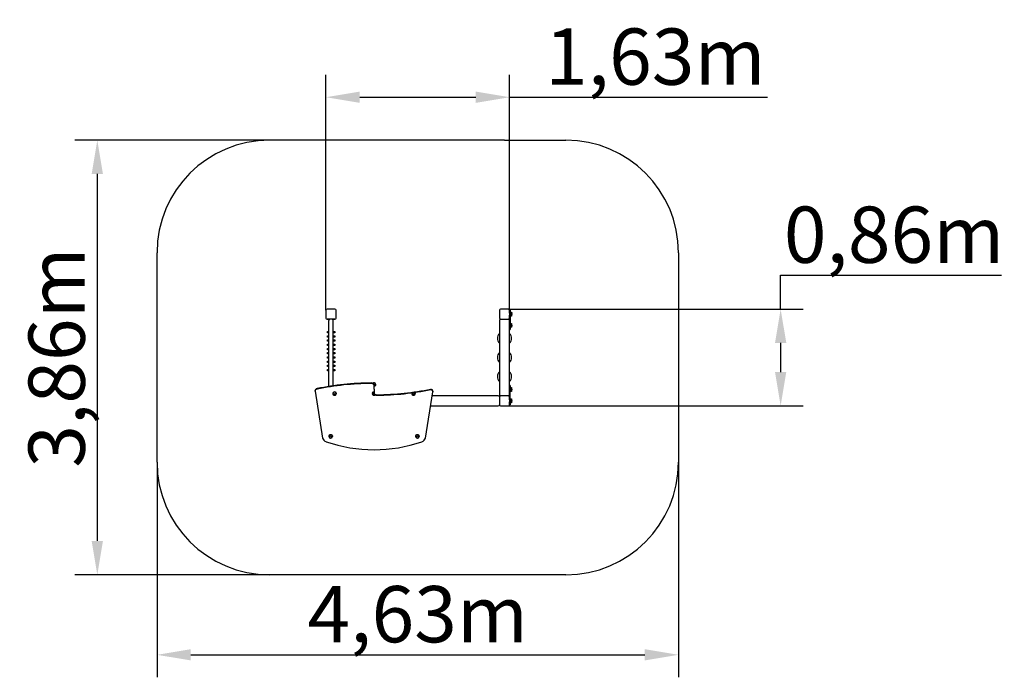
# Model space of a CAD drawing. Units: millimetres. Extents: x 3253 to 11994, y 1940 to 7783.
import ezdxf

# ---------------------------------------------------------------- set-up
doc = ezdxf.new("R2010")
doc.units = ezdxf.units.MM
doc.header["$LTSCALE"] = 50
doc.layers.add('Widoczne (ISO)', color=7, linetype='Continuous', lineweight=25)
doc.styles.get("Standard").update_dxf_attribs({"font": 'tahoma.ttf'})
doc.dimstyles.get("Standard").update_dxf_attribs({"dimtxt": 0.18, "dimasz": 0.18, "dimexe": 0.18, "dimexo": 0.0625, "dimgap": 0.09, "dimtad": 0, "dimtih": 1, "dimtoh": 1, "dimdec": 4, "dimzin": 0, "dimdsep": 46, "dimtxsty": 'Standard', "dimcen": 0.09, "dimadec": 0, "dimazin": 0, "dimtfac": 1, "dimtdec": 4, "dimtofl": 0, "dimtmove": 0, "dimatfit": 3, "dimfxl": 1, "dimtolj": 1, "dimtzin": 0, "dimarcsym": 0})

# ---------------------------------------------------------------- blocks, each defined once
blk = doc.blocks.new('*D8')
at = {"color": 0, "lineweight": -2}
for p, q in [((5972.3, 5201.8), (5972.3, 7293.7)), ((7602.3, 5201.8), (7602.3, 7293.7)), ((6272.3, 7093.7), (7302.3, 7093.7)), ((7602.3, 7093.7), (9890.3, 7093.7))]:
    blk.add_line(p, q, dxfattribs=at)
at = {"color": 0}
for points in [[(6272.3, 7143.7), (6272.3, 7043.7), (5972.3, 7093.7)], [(7302.3, 7043.7), (7302.3, 7143.7), (7602.3, 7093.7)]]:
    blk.add_solid(points, dxfattribs=at)
at = {"layer": 'Defpoints', "color": 0}
for p in [(7602.3, 7093.7), (5972.3, 5201.7), (7602.3, 5201.7)]:
    blk.add_point(p, dxfattribs=at)
at = {"color": 0, "insert": (8896.3, 7454.5), "char_height": 500, "attachment_point": 5}
blk.add_mtext('\\A1;\\fArial|b1|i0|c238|p0;1,63m', dxfattribs=at)
blk = doc.blocks.new('*D9')
at = {"color": 0, "lineweight": -2}
for p, q in [((10008.5, 5511.7), (11968.4, 5511.7)), ((10008.5, 5211.7), (10008.5, 5511.7)), ((7592.4, 5211.7), (10208.5, 5211.7)), ((10008.5, 4911.7), (10008.5, 4651.7)), ((7592.4, 4351.7), (10208.5, 4351.7))]:
    blk.add_line(p, q, dxfattribs=at)
at = {"color": 0}
for points in [[(10058.5, 4911.7), (9958.5, 4911.7), (10008.5, 5211.7)], [(9958.5, 4651.7), (10058.5, 4651.7), (10008.5, 4351.7)]]:
    blk.add_solid(points, dxfattribs=at)
at = {"layer": 'Defpoints', "color": 0}
for p in [(7592.3, 5211.7), (7592.3, 4351.7), (10008.5, 4351.7)]:
    blk.add_point(p, dxfattribs=at)
at = {"color": 0, "insert": (11015.4, 5872.5), "char_height": 500, "attachment_point": 5}
blk.add_mtext('\\A1;\\fArial|b1|i0|c238|p0;0,86m', dxfattribs=at)
blk = doc.blocks.new('*D10')
at = {"color": 0, "lineweight": -2}
for p, q in [((5472.3, 6711.7), (3742.3, 6711.7)), ((3942.3, 6411.7), (3942.3, 3151.7)), ((5472.3, 2851.7), (3742.3, 2851.7))]:
    blk.add_line(p, q, dxfattribs=at)
at = {"color": 0}
for points in [[(3992.3, 6411.7), (3892.3, 6411.7), (3942.3, 6711.7)], [(3892.3, 3151.7), (3992.3, 3151.7), (3942.3, 2851.7)]]:
    blk.add_solid(points, dxfattribs=at)
at = {"layer": 'Defpoints', "color": 0}
for p in [(5472.3, 6711.7), (3942.3, 2851.7), (5472.3, 2851.7)]:
    blk.add_point(p, dxfattribs=at)
at = {"color": 0, "insert": (3581.5, 4781.7), "char_height": 500, "attachment_point": 5, "rotation": 90}
blk.add_mtext('\\A1;\\fArial|b1|i0|c238|p0;3,86m', dxfattribs=at)
blk = doc.blocks.new('*D11')
at = {"color": 0, "lineweight": -2}
for p, q in [((4472.3, 3851.6), (4472.3, 1940.4)), ((9102.3, 3851.6), (9102.3, 1940.4)), ((4772.3, 2140.4), (8802.3, 2140.4))]:
    blk.add_line(p, q, dxfattribs=at)
at = {"color": 0}
for points in [[(4772.3, 2190.4), (4772.3, 2090.4), (4472.3, 2140.4)], [(8802.3, 2090.4), (8802.3, 2190.4), (9102.3, 2140.4)]]:
    blk.add_solid(points, dxfattribs=at)
at = {"layer": 'Defpoints', "color": 0}
for p in [(4472.3, 3851.7), (9102.3, 3851.7), (9102.3, 2140.4)]:
    blk.add_point(p, dxfattribs=at)
at = {"color": 0, "insert": (6787.3, 2501.2), "char_height": 500, "attachment_point": 5}
blk.add_mtext('\\A1;\\fArial|b1|i0|c238|p0;4,63m', dxfattribs=at)

msp = doc.modelspace()

# ---------------------------------------------------------------- linework, layer by layer
at = {"color": 1}
for p, q in [((6012.3, 6711.7), (5472.3, 6711.7)), ((7557.3, 6711.7), (6012.3, 6711.7)), ((7557.3, 6711.7), (8102.3, 6711.7)), ((4472.3, 3851.7), (4472.3, 5711.7)), ((9102.3, 5711.7), (9102.3, 3851.7)), ((8102.3, 2851.7), (5472.3, 2851.7))]:
    msp.add_line(p, q, dxfattribs=at)
for p, q in [((7602.3, 5176.7), (7602.3, 5156.7)), ((7608.3, 5176.7), (7608.3, 5156.6)), ((7613.3, 5176.7), (7613.3, 5155.8)), ((6052.3, 5121.7), (5982.3, 5121.7)), ((5997.3, 4523.8), (5997.3, 5111.7)), ((6027.3, 5121.7), (6007.3, 5121.7)), ((6037.3, 4529.9), (6037.3, 5111.7)), ((5984.8, 5000.9), (5984.8, 5012.9)), ((5984.8, 5012.9), (5997.3, 5012.9)), ((5997.3, 5000.9), (5984.8, 5000.9)), ((6037.3, 5012.9), (6049.8, 5012.9)), ((6049.8, 5000.9), (6037.3, 5000.9)), ((6049.8, 5012.9), (6049.8, 5000.9)), ((5984.8, 4963.3), (5984.8, 4975.3)), ((5984.8, 4975.3), (5997.3, 4975.3)), ((5997.3, 4963.3), (5984.8, 4963.3)), ((5984.8, 4925.8), (5984.8, 4937.8)), ((5984.8, 4937.8), (5997.3, 4937.8)), ((5997.3, 4925.8), (5984.8, 4925.8)), ((5984.8, 4888.3), (5984.8, 4900.3)), ((5984.8, 4900.3), (5997.3, 4900.3)), ((6037.3, 4975.3), (6049.8, 4975.3)), ((6049.8, 4963.3), (6037.3, 4963.3)), ((6037.3, 4937.8), (6049.8, 4937.8)), ((6049.8, 4925.8), (6037.3, 4925.8)), ((6037.3, 4900.3), (6049.8, 4900.3)), ((6049.8, 4975.3), (6049.8, 4963.3)), ((6049.8, 4937.8), (6049.8, 4925.8)), ((6049.8, 4900.3), (6049.8, 4888.3)), ((5997.3, 4888.3), (5984.8, 4888.3)), ((5984.8, 4850.7), (5984.8, 4862.7)), ((5984.8, 4862.7), (5997.3, 4862.7)), ((5997.3, 4850.7), (5984.8, 4850.7)), ((5984.8, 4813.2), (5984.8, 4825.2)), ((5984.8, 4825.2), (5997.3, 4825.2)), ((5997.3, 4813.2), (5984.8, 4813.2)), ((6049.8, 4888.3), (6037.3, 4888.3)), ((6037.3, 4862.7), (6049.8, 4862.7)), ((6049.8, 4850.7), (6037.3, 4850.7)), ((6037.3, 4825.2), (6049.8, 4825.2)), ((6049.8, 4813.2), (6037.3, 4813.2)), ((6049.8, 4862.7), (6049.8, 4850.7)), ((6049.8, 4825.2), (6049.8, 4813.2)), ((5984.8, 4775.7), (5984.8, 4787.7)), ((5984.8, 4787.7), (5997.3, 4787.7)), ((5997.3, 4775.7), (5984.8, 4775.7)), ((5984.8, 4738.2), (5984.8, 4750.2)), ((5984.8, 4750.2), (5997.3, 4750.2)), ((5997.3, 4738.2), (5984.8, 4738.2)), ((6037.3, 4787.7), (6049.8, 4787.7)), ((6049.8, 4775.7), (6037.3, 4775.7)), ((6037.3, 4750.2), (6049.8, 4750.2)), ((6049.8, 4738.2), (6037.3, 4738.2)), ((6049.8, 4787.7), (6049.8, 4775.7)), ((6049.8, 4750.2), (6049.8, 4738.2)), ((5984.8, 4700.6), (5984.8, 4712.6)), ((5984.8, 4712.6), (5997.3, 4712.6)), ((5997.3, 4700.6), (5984.8, 4700.6)), ((5984.8, 4663.1), (5984.8, 4675.1)), ((5984.8, 4675.1), (5997.3, 4675.1)), ((5997.3, 4663.1), (5984.8, 4663.1)), ((6037.3, 4712.6), (6049.8, 4712.6)), ((6049.8, 4700.6), (6037.3, 4700.6)), ((6037.3, 4675.1), (6049.8, 4675.1)), ((6049.8, 4663.1), (6037.3, 4663.1)), ((6049.8, 4712.6), (6049.8, 4700.6)), ((6049.8, 4675.1), (6049.8, 4663.1)), ((5875.9, 4483.8), (5876.1, 4481.8)), ((5997.3, 4523.8), (5997.3, 4520.8)), ((6033.2, 4461.2), (6033.3, 4459.8)), ((6037.3, 4529.9), (6037.3, 4526.9)), ((6064.2, 4461.2), (6064.1, 4459.8)), ((6903.4, 4500.8), (6908.8, 4498.2)), ((6920.7, 4478.9), (6920.5, 4476.9)), ((7592.3, 4441.7), (7522.3, 4441.7)), ((7602.3, 4438.3), (7602.3, 4431.7)), ((7602.3, 4431.7), (7602.3, 4361.7)), ((7602.3, 4406.7), (7602.3, 4386.7)), ((5998.2, 4081.2), (5998.3, 4079.7)), ((6029.2, 4081.2), (6029.1, 4079.7)), ((6768.2, 4081.2), (6768.3, 4079.7)), ((6799.2, 4081.2), (6799.1, 4079.7))]:
    msp.add_line(p, q)
for centre, start, end in [((5472.3, 5711.7), 90, 180), ((8102.3, 5711.7), 0, 90), ((5472.3, 3851.7), 180, 270), ((8102.3, 3851.7), 270, 0)]:
    msp.add_arc(centre, 1000, start, end, dxfattribs=at)
at = {"layer": 'Widoczne (ISO)'}
for p, q in [((5972.3, 5201.7), (5972.3, 5131.7)), ((6052.3, 5211.7), (5982.3, 5211.7)), ((6062.3, 5131.7), (6062.3, 5201.7)), ((7512.3, 5201.7), (7512.3, 5131.7)), ((7512.3, 5201.7), (7512.3, 5131.7)), ((7592.3, 5211.7), (7522.3, 5211.7)), ((7608.3, 5201.7), (7602.3, 5201.7)), ((7602.3, 5176.7), (7602.3, 5201.7)), ((7608.3, 5201.7), (7608.3, 5186.7)), ((7608.3, 5186.7), (7608.3, 5176.7)), ((7608.3, 5182.2), (7613.3, 5182.2)), ((7613.3, 5176.7), (7613.3, 5182.2)), ((7623.3, 5176.7), (7623.3, 5178.2)), ((7623.3, 5155.2), (7623.3, 5178.2)), ((5982.3, 5121.7), (6007.3, 5121.7)), ((6027.3, 5121.7), (6052.3, 5121.7)), ((7512.3, 5111.7), (7512.3, 4451.7)), ((7522.3, 5121.7), (7592.3, 5121.7)), ((7602.3, 5131.7), (7602.3, 5156.7)), ((7602.3, 5131.7), (7602.3, 5046.7)), ((7602.3, 4451.7), (7602.3, 5111.7)), ((7608.3, 5156.6), (7608.3, 5046.7)), ((7608.3, 5151.2), (7613.3, 5151.2)), ((7608.3, 5082.2), (7613.3, 5082.2)), ((7613.3, 5151.2), (7613.3, 5155.8)), ((7613.3, 5051.2), (7613.3, 5082.2)), ((7623.3, 5055.2), (7623.3, 5078.2)), ((7602.3, 5031.7), (7608.3, 5031.7)), ((7608.3, 5051.2), (7613.3, 5051.2)), ((7608.3, 5046.7), (7608.3, 5031.7)), ((5875.9, 4483.8), (5875.9, 4488)), ((5876.1, 4481.8), (5942.7, 4066.3)), ((6033.2, 4464.7), (6033.2, 4461.2)), ((6064.2, 4464.7), (6064.2, 4461.2)), ((6383.2, 4464.7), (6383.2, 4461.2)), ((6398.7, 4533.5), (6398.7, 4537.7)), ((6398.7, 4500.8), (6398.7, 4533.5)), ((6398.7, 4500.8), (6398.7, 4468.1)), ((6398.7, 4468.1), (6398.7, 4463.9)), ((6414.2, 4536.8), (6414.2, 4540.4)), ((6733.2, 4464.7), (6733.2, 4461.2)), ((6764.2, 4464.7), (6764.2, 4461.2)), ((6854.6, 4066.3), (6920.5, 4476.9)), ((6920.7, 4483.1), (6920.7, 4478.9)), ((7608.3, 4531.7), (7602.3, 4531.7)), ((7602.3, 4438.3), (7602.3, 4516.7)), ((7608.3, 4531.7), (7608.3, 4516.7)), ((7608.3, 4376.7), (7608.3, 4516.7)), ((7608.3, 4512.2), (7613.3, 4512.2)), ((7608.3, 4481.2), (7613.3, 4481.2)), ((7613.3, 4481.2), (7613.3, 4512.2)), ((7623.3, 4485.2), (7623.3, 4508.2)), ((7502.3, 4441.7), (6914.9, 4441.7)), ((7502.3, 4441.7), (6914.9, 4441.7)), ((7512.3, 4431.7), (7512.3, 4361.7)), ((7512.3, 4431.7), (7512.3, 4361.7)), ((7512.3, 4431.7), (7512.3, 4361.7)), ((7512.3, 4431.7), (7512.3, 4361.7)), ((7592.3, 4441.7), (7522.3, 4441.7)), ((7592.3, 4441.7), (7522.3, 4441.7)), ((7602.3, 4406.7), (7602.3, 4431.7)), ((7602.3, 4361.7), (7602.3, 4386.7)), ((7608.3, 4412.2), (7613.3, 4412.2)), ((7608.3, 4381.2), (7613.3, 4381.2)), ((7608.3, 4376.7), (7608.3, 4361.7)), ((7613.3, 4381.2), (7613.3, 4412.2)), ((7623.3, 4385.2), (7623.3, 4408.2)), ((6900.4, 4351.7), (7502.3, 4351.7)), ((6900.4, 4351.7), (7502.3, 4351.7)), ((7522.3, 4351.7), (7592.3, 4351.7)), ((7522.3, 4351.7), (7592.3, 4351.7)), ((7602.3, 4361.7), (7608.3, 4361.7)), ((5998.2, 4084.7), (5998.2, 4081.2)), ((6029.2, 4084.7), (6029.2, 4081.2)), ((6768.2, 4084.7), (6768.2, 4081.2)), ((6799.2, 4084.7), (6799.2, 4081.2))]:
    msp.add_line(p, q, dxfattribs=at)
for centre, radius, start, end in [((5982.3, 5201.7), 10, 90, 180), ((6052.3, 5201.7), 10, 0, 90), ((7522.3, 5201.7), 10, 90, 180), ((7592.3, 5201.7), 10, 0, 90), ((7610.5, 5160.7), 21.7, 53.82025, 82.57693), ((7622.8, 5177.2), 1, 27.76227, 53.50028), ((7602.8, 5166.7), 23.5, 25.13666, 27.76227), ((7602.8, 5166.7), 23.5, 332.23773, 27.76227), ((5982.3, 5131.7), 10, 180, 270), ((6007.3, 5111.7), 10, 90, 180), ((6027.3, 5111.7), 10, 0, 90), ((6052.3, 5131.7), 10, 270, 0), ((7522.3, 5131.7), 10, 180, 270), ((7522.3, 5111.7), 10, 90, 180), ((7592.3, 5131.7), 10, 270, 0), ((7592.3, 5111.7), 10, 0, 90), ((7610.5, 5172.7), 21.7, 277.42307, 306.17975), ((7610.5, 5060.7), 21.7, 53.82025, 82.57693), ((7622.8, 5156.2), 1, 306.49972, 332.23773), ((7622.8, 5077.2), 1, 27.76227, 53.50028), ((7602.8, 5066.7), 23.5, 332.23773, 27.76227), ((7557.3, 4951.7), 62.5, 136.05448, 223.94552), ((7557.3, 4951.7), 62.5, 316.05448, 43.94552), ((7610.5, 5072.7), 21.7, 277.42307, 306.17975), ((7622.8, 5056.2), 1, 306.49972, 332.23773), ((7557.3, 4781.7), 62.5, 136.05448, 223.94552), ((7557.3, 4781.7), 62.5, 316.05448, 43.94552), ((7557.3, 4611.7), 62.5, 136.05448, 223.94552), ((7557.3, 4611.7), 62.5, 316.05448, 43.94552), ((7610.5, 4490.7), 21.7, 53.82025, 82.57693), ((7610.5, 4502.7), 21.7, 277.42307, 306.17975), ((7622.8, 4507.2), 1, 27.76227, 53.50028), ((7622.8, 4486.2), 1, 306.49972, 332.23773), ((7602.8, 4496.7), 23.5, 332.23773, 27.76227), ((7502.3, 4431.7), 10, 0, 90), ((7502.3, 4431.7), 10, 0, 90), ((7522.3, 4451.7), 10, 180, 270), ((7522.3, 4431.7), 10, 90, 180), ((7522.3, 4431.7), 10, 90, 180), ((7592.3, 4451.7), 10, 270, 0), ((7592.3, 4431.7), 10, 0, 90), ((7592.3, 4431.7), 10, 0, 90), ((7610.5, 4390.7), 21.7, 53.82025, 82.57693), ((7610.5, 4402.7), 21.7, 277.42307, 306.17975), ((7622.8, 4407.2), 1, 27.76227, 53.50028), ((7622.8, 4386.2), 1, 306.49972, 332.23773), ((7602.8, 4396.7), 23.5, 332.23773, 27.76227), ((7502.3, 4361.7), 10, 270, 0), ((7502.3, 4361.7), 10, 270, 0), ((7522.3, 4361.7), 10, 180, 270), ((7522.3, 4361.7), 10, 180, 270), ((7592.3, 4361.7), 10, 270, 0), ((7592.3, 4361.7), 10, 270, 0)]:
    msp.add_arc(centre, radius, start, end, dxfattribs=at)
for centre, major_axis, start_param, end_param in [((6398.7, 3268.7), (1819.8, 0), 1.584726, 1.851831), ((6398.7, 3264.5), (-1819.8, 0), 4.726318, 4.993424), ((6373.7, 4537.7), (25, 0), 0, 1.584726), ((6373.7, 4533.5), (25, 0), 0, 1.584726), ((6398.7, 4547.5), (11.5, 0), 4.703162, 8.871993), ((5900.9, 4483.8), (-25, 0), 4.993424, 6.396197), ((5900.9, 4488), (-25, 0), 4.993424, 6.283185), ((6048.7, 4461.2), (15.5, 0), 6.152527, 9.555436), ((6048.7, 4464.7), (15.5, 0), 0, 3.141593), ((6398.7, 4461.2), (-15.5, 0), 4.712389, 6.413844), ((6398.7, 4464.7), (-15.5, 0), 4.712389, 6.283185), ((6398.7, 4454.1), (-11.5, 0), 4.703162, 8.871993), ((6398.7, 4540.4), (15.5, 0), 4.712389, 6.413844), ((6398.7, 4536.8), (15.5, 0), 4.712389, 6.283185), ((6423.7, 4468.1), (-25, 0), 0, 1.584726), ((6423.7, 4463.9), (-25, 0), 0, 1.584726), ((6398.7, 5737.1), (1819.8, 0), 4.726318, 4.993424), ((6398.7, 5732.9), (-1819.8, 0), 1.584726, 1.851831), ((6748.7, 4461.2), (-15.5, 0), 5.549076, 6.413844), ((6748.7, 4464.7), (-15.5, 0), 5.970113, 6.283185), ((6748.7, 4461.2), (15.5, 0), 6.152527, 7.401715), ((6748.7, 4464.7), (15.5, 0), 0, 0.698538), ((6895.7, 4478.9), (25, 0), 6.170173, 7.631503), ((6896.5, 4513.5), (25, 0), 4.993424, 5.227752), ((6895.7, 4483.1), (25, 0), 0, 1.018724), ((6002.4, 4071.1), (-60, 0), 0.113012, 1.105723), ((6398.7, 4629.6), (943.7, 0), 4.247316, 5.177462), ((6013.7, 4081.2), (15.5, 0), 6.152527, 9.555436), ((6013.7, 4084.7), (15.5, 0), 0, 3.141593), ((6783.7, 4081.2), (15.5, 0), 6.152527, 9.555436), ((6783.7, 4084.7), (15.5, 0), 0, 3.141593), ((6795, 4071.1), (60, 0), 5.177462, 6.170173)]:
    msp.add_ellipse(centre, major_axis=major_axis, ratio=0.707107, start_param=start_param, end_param=end_param, dxfattribs=at)
for centre, major_axis in [((6048.7, 4454.1), (11.5, 0)), ((6748.7, 4454.1), (11.5, 0)), ((6013.7, 4074.1), (11.5, 0)), ((6783.7, 4074.1), (-11.5, 0))]:
    msp.add_ellipse(centre, major_axis=major_axis, ratio=0.707107, dxfattribs=at)
for points, knots in [([(6390.8, 4553.4), (6390.3, 4553), (6389.7, 4552.6), (6389, 4552), (6388.9, 4551.9), (6388.8, 4551.8)], [3.8920946, 3.8920946, 3.8920946, 3.8920946, 4.0300218, 4.0300218, 4.0558971, 4.0558971, 4.0558971, 4.0558971]), ([(6410.2, 4547.2), (6410.2, 4548), (6410, 4548.8), (6409.3, 4550.4), (6408.7, 4551.2), (6407.4, 4552.7), (6406.5, 4553.3), (6404.5, 4554.4), (6403.4, 4554.8), (6401, 4555.3), (6399.8, 4555.5), (6397.3, 4555.4), (6396.1, 4555.3), (6393.8, 4554.7), (6392.7, 4554.3), (6390.7, 4553.2), (6389.8, 4552.5), (6389.1, 4551.7), (6389.1, 4551.7), (6389, 4551.6)], [2.380114, 2.380114, 2.380114, 2.380114, 2.651332, 2.651332, 2.956673, 2.956673, 3.278204, 3.278204, 3.607345, 3.607345, 3.937677, 3.937677, 4.267926, 4.267926, 4.598254, 4.598254, 4.927147, 4.927147, 4.936949, 4.936949, 4.936949, 4.936949]), ([(6414.1, 4541.8), (6413.8, 4543), (6413.5, 4544.1), (6412.7, 4546.2), (6412.2, 4547.1), (6411.2, 4548.9), (6410.6, 4549.6), (6409.4, 4551), (6408.9, 4551.6), (6407.7, 4552.6), (6407.1, 4553), (6406.5, 4553.4)], [1.7014546, 1.7014546, 1.7014546, 1.7014546, 1.8393818, 1.8393818, 1.9773091, 1.9773091, 2.1152363, 2.1152363, 2.2531635, 2.2531635, 2.3910907, 2.3910907, 2.3910907, 2.3910907]), ([(6033.3, 4459.8), (6033.5, 4458.6), (6033.9, 4457.5), (6034.7, 4455.4), (6035.2, 4454.4), (6036.2, 4452.7), (6036.8, 4451.9), (6037.9, 4450.6), (6038.5, 4450), (6039.7, 4449), (6040.3, 4448.5), (6040.8, 4448.2)], [1.7014546, 1.7014546, 1.7014546, 1.7014546, 1.8393818, 1.8393818, 1.9773091, 1.9773091, 2.1152363, 2.1152363, 2.2531635, 2.2531635, 2.3910907, 2.3910907, 2.3910907, 2.3910907]), ([(6056.5, 4448.2), (6057.1, 4448.5), (6057.7, 4449), (6058.9, 4450), (6059.4, 4450.6), (6060.6, 4451.9), (6061.2, 4452.7), (6062.2, 4454.4), (6062.7, 4455.4), (6063.5, 4457.5), (6063.8, 4458.6), (6064.1, 4459.8)], [3.8920946, 3.8920946, 3.8920946, 3.8920946, 4.0300218, 4.0300218, 4.167949, 4.167949, 4.3058763, 4.3058763, 4.4438035, 4.4438035, 4.5817307, 4.5817307, 4.5817307, 4.5817307]), ([(6383.3, 4459.8), (6383.5, 4458.6), (6383.9, 4457.5), (6384.7, 4455.4), (6385.2, 4454.4), (6386.2, 4452.7), (6386.8, 4451.9), (6387.9, 4450.6), (6388.5, 4450), (6389.7, 4449), (6390.3, 4448.5), (6390.8, 4448.2)], [1.7014546, 1.7014546, 1.7014546, 1.7014546, 1.8393818, 1.8393818, 1.9773091, 1.9773091, 2.1152363, 2.1152363, 2.2531635, 2.2531635, 2.3910907, 2.3910907, 2.3910907, 2.3910907]), ([(6733.3, 4459.8), (6733.5, 4458.6), (6733.9, 4457.5), (6734.7, 4455.4), (6735.2, 4454.4), (6736.2, 4452.7), (6736.8, 4451.9), (6737.9, 4450.6), (6738.5, 4450), (6739.7, 4449), (6740.3, 4448.5), (6740.8, 4448.2)], [1.7014546, 1.7014546, 1.7014546, 1.7014546, 1.8393818, 1.8393818, 1.9773091, 1.9773091, 2.1152363, 2.1152363, 2.2531635, 2.2531635, 2.3910907, 2.3910907, 2.3910907, 2.3910907]), ([(6756.5, 4448.2), (6757.1, 4448.5), (6757.7, 4449), (6758.9, 4450), (6759.4, 4450.6), (6760.6, 4451.9), (6761.2, 4452.7), (6762.2, 4454.4), (6762.7, 4455.4), (6763.5, 4457.5), (6763.8, 4458.6), (6764.1, 4459.8)], [3.8920946, 3.8920946, 3.8920946, 3.8920946, 4.0300218, 4.0300218, 4.167949, 4.167949, 4.3058763, 4.3058763, 4.4438035, 4.4438035, 4.5817307, 4.5817307, 4.5817307, 4.5817307]), ([(6037.2, 4454.3), (6037.2, 4453.5), (6037.4, 4452.7), (6038.1, 4451.1), (6038.6, 4450.3), (6040, 4448.9), (6040.9, 4448.3), (6042.9, 4447.2), (6044, 4446.8), (6046.3, 4446.2), (6047.6, 4446.1), (6050, 4446.1), (6051.3, 4446.3), (6053.6, 4446.9), (6054.7, 4447.3), (6056.7, 4448.4), (6057.6, 4449.1), (6059, 4450.6), (6059.5, 4451.5), (6060, 4453), (6060.2, 4453.7), (6060.2, 4454.3)], [2.380114, 2.380114, 2.380114, 2.380114, 2.651332, 2.651332, 2.956673, 2.956673, 3.278204, 3.278204, 3.607345, 3.607345, 3.937677, 3.937677, 4.267926, 4.267926, 4.598254, 4.598254, 4.927147, 4.927147, 5.247383, 5.247383, 5.473122, 5.473122, 5.473122, 5.473122]), ([(6387.2, 4454.3), (6387.2, 4453.5), (6387.4, 4452.7), (6388.1, 4451.1), (6388.6, 4450.3), (6390, 4448.9), (6390.9, 4448.3), (6392.9, 4447.2), (6394, 4446.8), (6396.3, 4446.2), (6397.6, 4446.1), (6400, 4446.1), (6401.3, 4446.3), (6403.6, 4446.9), (6404.7, 4447.3), (6406.7, 4448.4), (6407.6, 4449.1), (6408.3, 4449.9), (6408.3, 4449.9), (6408.3, 4449.9)], [2.380114, 2.380114, 2.380114, 2.380114, 2.651332, 2.651332, 2.956673, 2.956673, 3.278204, 3.278204, 3.607345, 3.607345, 3.937677, 3.937677, 4.267926, 4.267926, 4.598254, 4.598254, 4.927147, 4.927147, 4.936949, 4.936949, 4.936949, 4.936949]), ([(6406.5, 4448.2), (6407.1, 4448.5), (6407.7, 4449), (6408.4, 4449.6), (6408.5, 4449.7), (6408.6, 4449.8)], [3.8920946, 3.8920946, 3.8920946, 3.8920946, 4.0300218, 4.0300218, 4.0558971, 4.0558971, 4.0558971, 4.0558971]), ([(6737.2, 4454.3), (6737.2, 4453.5), (6737.4, 4452.7), (6738.1, 4451.1), (6738.6, 4450.3), (6740, 4448.9), (6740.9, 4448.3), (6742.9, 4447.2), (6744, 4446.8), (6746.3, 4446.2), (6747.6, 4446.1), (6750, 4446.1), (6751.3, 4446.3), (6753.6, 4446.9), (6754.7, 4447.3), (6756.7, 4448.4), (6757.6, 4449.1), (6759, 4450.6), (6759.5, 4451.5), (6760, 4453), (6760.2, 4453.7), (6760.2, 4454.3)], [2.380114, 2.380114, 2.380114, 2.380114, 2.651332, 2.651332, 2.956673, 2.956673, 3.278204, 3.278204, 3.607345, 3.607345, 3.937677, 3.937677, 4.267926, 4.267926, 4.598254, 4.598254, 4.927147, 4.927147, 5.247383, 5.247383, 5.473122, 5.473122, 5.473122, 5.473122]), ([(5998.3, 4079.7), (5998.5, 4078.6), (5998.9, 4077.4), (5999.7, 4075.4), (6000.2, 4074.4), (6001.2, 4072.7), (6001.8, 4071.9), (6002.9, 4070.6), (6003.5, 4070), (6004.7, 4069), (6005.3, 4068.5), (6005.8, 4068.1)], [0.1306583, 0.1306583, 0.1306583, 0.1306583, 0.2685855, 0.2685855, 0.4065127, 0.4065127, 0.5444399, 0.5444399, 0.6823672, 0.6823672, 0.8202944, 0.8202944, 0.8202944, 0.8202944]), ([(6002.2, 4074.3), (6002.2, 4073.5), (6002.4, 4072.7), (6003.1, 4071.1), (6003.6, 4070.3), (6005, 4068.9), (6005.9, 4068.2), (6007.9, 4067.2), (6009, 4066.8), (6011.3, 4066.2), (6012.6, 4066.1), (6015, 4066.1), (6016.3, 4066.3), (6018.6, 4066.8), (6019.7, 4067.3), (6021.7, 4068.4), (6022.6, 4069.1), (6024, 4070.6), (6024.5, 4071.4), (6025, 4073), (6025.2, 4073.6), (6025.2, 4074.3)], [0.809317, 0.809317, 0.809317, 0.809317, 1.080536, 1.080536, 1.385876, 1.385876, 1.707408, 1.707408, 2.036549, 2.036549, 2.366881, 2.366881, 2.69713, 2.69713, 3.027458, 3.027458, 3.35635, 3.35635, 3.676587, 3.676587, 3.902326, 3.902326, 3.902326, 3.902326]), ([(6021.5, 4068.1), (6022.1, 4068.5), (6022.7, 4069), (6023.9, 4070), (6024.4, 4070.6), (6025.6, 4071.9), (6026.2, 4072.7), (6027.2, 4074.4), (6027.7, 4075.4), (6028.5, 4077.4), (6028.8, 4078.6), (6029.1, 4079.7)], [2.3212983, 2.3212983, 2.3212983, 2.3212983, 2.4592255, 2.4592255, 2.5971527, 2.5971527, 2.7350799, 2.7350799, 2.8730071, 2.8730071, 3.0109344, 3.0109344, 3.0109344, 3.0109344]), ([(6768.3, 4079.7), (6768.5, 4078.6), (6768.9, 4077.4), (6769.7, 4075.4), (6770.2, 4074.4), (6771.2, 4072.7), (6771.8, 4071.9), (6772.9, 4070.6), (6773.5, 4070), (6774.7, 4069), (6775.3, 4068.5), (6775.8, 4068.1)], [3.2722509, 3.2722509, 3.2722509, 3.2722509, 3.4101782, 3.4101782, 3.5481054, 3.5481054, 3.6860326, 3.6860326, 3.8239598, 3.8239598, 3.961887, 3.961887, 3.961887, 3.961887]), ([(6772.2, 4074.3), (6772.2, 4073.5), (6772.4, 4072.7), (6773.1, 4071.1), (6773.6, 4070.3), (6775, 4068.9), (6775.9, 4068.2), (6777.9, 4067.2), (6779, 4066.8), (6781.3, 4066.2), (6782.6, 4066.1), (6785, 4066.1), (6786.3, 4066.3), (6788.6, 4066.8), (6789.7, 4067.3), (6791.7, 4068.4), (6792.6, 4069.1), (6794, 4070.6), (6794.5, 4071.4), (6795, 4073), (6795.2, 4073.6), (6795.2, 4074.3)], [3.95091, 3.95091, 3.95091, 3.95091, 4.222129, 4.222129, 4.527469, 4.527469, 4.849001, 4.849001, 5.178142, 5.178142, 5.508474, 5.508474, 5.838723, 5.838723, 6.169051, 6.169051, 6.497943, 6.497943, 6.81818, 6.81818, 7.043918, 7.043918, 7.043918, 7.043918]), ([(6791.5, 4068.1), (6792.1, 4068.5), (6792.7, 4069), (6793.9, 4070), (6794.4, 4070.6), (6795.6, 4071.9), (6796.2, 4072.7), (6797.2, 4074.4), (6797.7, 4075.4), (6798.5, 4077.4), (6798.8, 4078.6), (6799.1, 4079.7)], [5.4628909, 5.4628909, 5.4628909, 5.4628909, 5.6008181, 5.6008181, 5.7387454, 5.7387454, 5.8766726, 5.8766726, 6.0145998, 6.0145998, 6.152527, 6.152527, 6.152527, 6.152527])]:
    msp.add_open_spline(points, degree=3, knots=knots, dxfattribs=at)

# ---------------------------------------------------------------- dimensions: what is measured, and where the dimension line sits
at = {"color": 116}
dim = msp.add_linear_dim(base=(7602.3, 7093.7), p1=(5972.3, 5201.7), p2=(7602.3, 5201.7), text='\\fArial|b1|i0|c238|p0;1,63m', dimstyle='Standard', override={"dimtxt": 500, "dimasz": 300, "dimexe": 200, "dimgap": 54, "dimtad": 1, "dimtih": 0, "dimdec": 0, "dimtxsty": 'Standard'}, dxfattribs=at)
dim.commit()
dim.dimension.update_dxf_attribs({"geometry": '*D8', "text_midpoint": (8896.3, 7454.5)})
at = {"color": 1}
dim = msp.add_linear_dim(base=(3942.3, 2851.7), p1=(5472.3, 6711.7), p2=(5472.3, 2851.7), angle=90, text='\\fArial|b1|i0|c238|p0;3,86m', dimstyle='Standard', override={"dimtxt": 500, "dimasz": 300, "dimexe": 200, "dimgap": 54, "dimtad": 1, "dimtih": 0, "dimdec": 0, "dimtxsty": 'Standard'}, dxfattribs=at)
dim.commit()
dim.dimension.update_dxf_attribs({"geometry": '*D10', "text_midpoint": (3581.5, 4781.7)})
at = {"color": 116}
dim = msp.add_linear_dim(base=(10008.5, 4351.7), p1=(7592.3, 5211.7), p2=(7592.3, 4351.7), angle=90, text='\\fArial|b1|i0|c238|p0;0,86m', dimstyle='Standard', override={"dimtxt": 500, "dimasz": 300, "dimexe": 200, "dimgap": 54, "dimtad": 1, "dimjust": 1, "dimtih": 0, "dimdec": 0, "dimtxsty": 'Standard'}, dxfattribs=at)
dim.commit()
dim.dimension.update_dxf_attribs({"geometry": '*D9', "text_midpoint": (11015.4, 5872.5)})
at = {"color": 1}
dim = msp.add_linear_dim(base=(9102.3, 2140.4), p1=(4472.3, 3851.7), p2=(9102.3, 3851.7), text='\\fArial|b1|i0|c238|p0;4,63m', dimstyle='Standard', override={"dimtxt": 500, "dimasz": 300, "dimexe": 200, "dimgap": 54, "dimtad": 1, "dimtih": 0, "dimdec": 0, "dimtxsty": 'Standard'}, dxfattribs=at)
dim.commit()
dim.dimension.update_dxf_attribs({"geometry": '*D11', "text_midpoint": (6787.3, 2501.2)})

doc.saveas('drawing.dxf')
